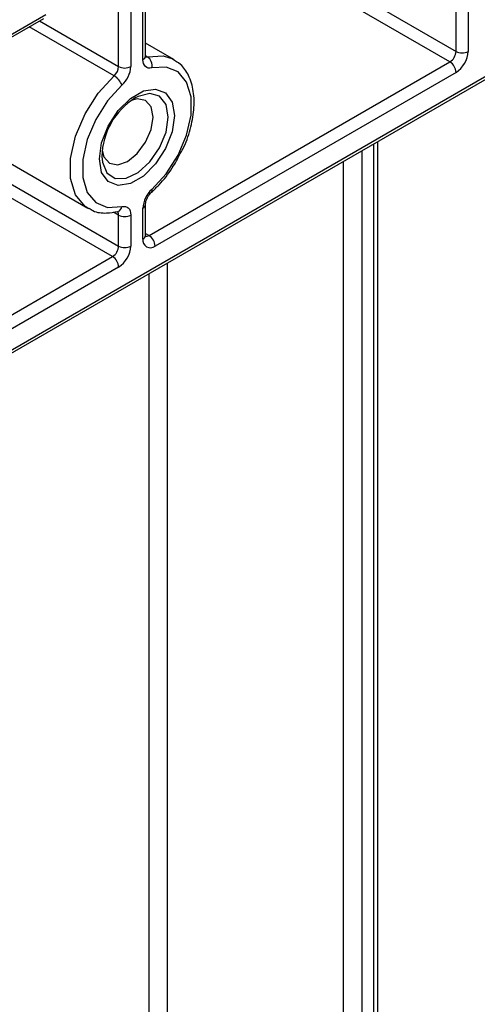
# Model space of a CAD drawing. Units: inches. Extents: x 1.6 to 81.7, y 0.2 to 57.3.
# Drawn here: x 71.7 to 72.4, y 29.2 to 30.8 of the extents above; entities that cross this region are included whole.
import ezdxf

# ---------------------------------------------------------------- set-up
doc = ezdxf.new("R2010")
doc.units = ezdxf.units.IN
doc.header["$LTSCALE"] = 5
doc.header["$MEASUREMENT"] = 0
doc.linetypes.add('SLD-Сплошная', pattern=[0])

msp = doc.modelspace()

# ---------------------------------------------------------------- linework, layer by layer
at = {"color": 7, "linetype": 'SLD-Сплошная', "lineweight": 25}
for p, q in [((72.3872426, 30.7604639), (72.3872426, 31.5411834)), ((72.4071275, 31.5411834), (72.4071275, 30.7604639)), ((71.8752066, 30.7471153), (71.8752066, 31.234112)), ((71.8793249, 30.752855), (71.8793249, 31.2398517)), ((71.8354369, 30.735636), (71.8354369, 31.2226327)), ((71.8553217, 31.2226327), (71.8553217, 30.735636)), ((70.3440699, 29.5120802), (72.9589333, 31.0216087)), ((70.3411573, 29.5056426), (72.9560206, 31.0151711)), ((70.9979217, 30.4014149), (71.7132149, 30.8143448)), ((71.9256197, 30.7473829), (71.8793249, 30.7741083)), ((71.9241708, 30.7481856), (71.9256197, 30.7473829)), ((71.8851491, 30.4591303), (72.3773002, 30.743243)), ((72.3872426, 30.7260222), (71.8950915, 30.4419094)), ((71.4801826, 30.6798182), (71.7850237, 30.5038371)), ((72.259197, 28.1944018), (72.259197, 30.6129034)), ((71.7864727, 30.5030344), (71.7850237, 30.5038371)), ((71.8752066, 30.4533925), (71.8752066, 30.5041047)), ((71.8793249, 30.4591321), (71.8793249, 30.5098444)), ((71.8343271, 30.4984673), (71.8342147, 30.4984888)), ((71.8354369, 30.4419132), (71.8354369, 30.4926254)), ((71.8553217, 30.4926254), (71.8553217, 30.4419132)), ((70.3341275, 29.5637445), (71.8254944, 30.4246923)), ((71.8354369, 30.4074715), (70.3440699, 29.5465237))]:
    msp.add_line(p, q, dxfattribs=at)
at = {"color": 8, "linetype": 'SLD-Сплошная', "lineweight": 25}
for p, q in [((72.3773002, 30.743243), (71.9836749, 30.9704781)), ((72.0035614, 30.9819583), (72.3872426, 30.7604639)), ((70.9968041, 30.4055259), (71.7161275, 30.8207824)), ((71.7061546, 30.810269), (71.8354369, 30.735636)), ((71.828206, 30.7204158), (71.6893567, 30.8005718)), ((71.8793249, 30.7535198), (71.8824375, 30.751723)), ((71.4517556, 30.6634076), (71.8354369, 30.4419132)), ((71.8254944, 30.4246923), (71.4318691, 30.6519274)), ((72.2530196, 28.1857924), (72.2530196, 30.6093372)), ((72.2331347, 30.5978579), (72.2331347, 28.1743131)), ((72.2033074, 28.1743131), (72.2033074, 30.5806389)), ((71.8354369, 30.4926254), (71.8269945, 30.4974991)), ((71.8793249, 30.4624925), (71.8851491, 30.4591303)), ((71.9149764, 30.414189), (71.9149764, 28.340763)), ((71.8851491, 28.340763), (71.8851491, 30.3969701))]:
    msp.add_line(p, q, dxfattribs=at)
at = {"color": 7, "linetype": 'SLD-Сплошная', "lineweight": 25, "flags": 128}
for points in [[(71.8896684, 30.733372), (71.8866569, 30.7329311), (71.8838658, 30.7331608), (71.8813681, 30.734055), (71.8792289, 30.7355905), (71.8775042, 30.737727), (71.876239, 30.7404087), (71.8754664, 30.7435657), (71.8752066, 30.7471153)], [(71.8896684, 30.5345452), (71.9130918, 30.5601485), (71.9325841, 30.5906605), (71.9465434, 30.6235733), (71.9538221, 30.6561818), (71.9538221, 30.6858057), (71.9465434, 30.7100103), (71.9325841, 30.7268062), (71.9130918, 30.7348128), (71.8896684, 30.733372)], [(71.84086, 30.7051955), (71.8174366, 30.6795922), (71.7979442, 30.6490802), (71.783985, 30.6161674), (71.7767063, 30.583559), (71.7767063, 30.553935), (71.783985, 30.5297304), (71.7979442, 30.5129346), (71.8174366, 30.504928), (71.84086, 30.5063687)], [(71.8039768, 30.5844899), (71.8076729, 30.6108292), (71.8183153, 30.638259), (71.8346205, 30.6634708), (71.8546218, 30.6834238), (71.8759066, 30.6957113), (71.8959079, 30.6988513), (71.912213, 30.692465), (71.9228555, 30.6773227), (71.9265516, 30.6552508), (71.9228555, 30.6289115), (71.912213, 30.6014817), (71.8959079, 30.5762699), (71.8759066, 30.5563169), (71.8546218, 30.5440294), (71.8346205, 30.5408895), (71.8183153, 30.5472758), (71.8076729, 30.562418), (71.8039768, 30.5844899)], [(71.8084985, 30.5980882), (71.8112811, 30.5878928), (71.820354, 30.5774504), (71.8339325, 30.5748121), (71.8499495, 30.5803795), (71.8659665, 30.5933049), (71.879545, 30.6116207), (71.8886179, 30.6325383), (71.8918039, 30.6528734), (71.8886179, 30.66953), (71.879545, 30.6799723), (71.8659665, 30.6826106), (71.8557396, 30.6799211)], [(71.84086, 30.5063687), (71.8438715, 30.5068096), (71.8466626, 30.5065799), (71.8491603, 30.5056857), (71.8512995, 30.5041503), (71.8530242, 30.5020138), (71.8542894, 30.499332), (71.855062, 30.4961751), (71.8553217, 30.4926254)]]:
    msp.add_lwpolyline(points, dxfattribs=at)
at = {"color": 8, "linetype": 'SLD-Сплошная', "lineweight": 25, "flags": 128}
for points in [[(71.8824375, 30.751723), (71.9084635, 30.7533238), (71.9241708, 30.7481856)], [(71.7850237, 30.5038371), (71.7805218, 30.5067925), (71.7650116, 30.5254545), (71.7569241, 30.5523485), (71.7569241, 30.585264), (71.7650116, 30.6214956), (71.7805218, 30.6580654), (71.80218, 30.6919676), (71.828206, 30.7204158)], [(71.9166091, 30.6528734), (71.9129453, 30.6733915), (71.9024485, 30.6869083), (71.8865365, 30.6915984), (71.8673583, 30.6868282), (71.8623433, 30.6842004)], [(71.8081179, 30.5884267), (71.809019, 30.5792503), (71.8162219, 30.561938), (71.829655, 30.5526769), (71.847504, 30.5527176), (71.8673583, 30.5620548), (71.8865365, 30.5794273), (71.9024485, 30.6024889), (71.9129453, 30.628125), (71.9166091, 30.6528734)]]:
    msp.add_lwpolyline(points, dxfattribs=at)
at = {"color": 7, "linetype": 'SLD-Сплошная', "lineweight": 25}
for centre, radius, start, end in [((72.3656563, 30.7614462), 0.0216086, 302.6054783, 357.3945215), ((72.363955, 30.7624284), 0.0432172, 302.6054783, 357.3945215), ((72.3971851, 30.7796527), 0.0216117, 242.6096722, 297.3903278), ((71.8723776, 30.7371589), 0.0177007, 347.6465077, 55.3656003), ((71.8134302, 30.7367632), 0.0220355, 312.109078, 357.0677329), ((71.8453793, 30.7548249), 0.0216117, 242.6096722, 297.3903278), ((71.8113085, 30.7378905), 0.044071, 312.109078, 357.0677329), ((72.3656563, 30.7250399), 0.0216086, 2.6054785, 57.3945217), ((71.8128953, 30.6948162), 0.0298287, 20.3628558, 59.117084), ((71.9232225, 30.5864941), 0.1151208, 121.9263492, 179.038102), ((71.9192199, 30.5018503), 0.044071, 132.109078, 177.0677329), ((71.8453793, 30.5118143), 0.0216117, 242.6096722, 297.3903278), ((71.8735053, 30.4409271), 0.0216086, 2.6054785, 57.3945217), ((71.8138506, 30.4428955), 0.0216086, 302.6054783, 357.3945215), ((71.8121492, 30.4438778), 0.0432172, 302.6054783, 357.3945215), ((71.8453793, 30.461102), 0.0216117, 242.6096722, 297.3903278), ((71.8873291, 30.451426), 0.0122809, 170.785963, 309.2032852), ((71.8138506, 30.4064892), 0.0216086, 2.6054785, 57.3945217)]:
    msp.add_arc(centre, radius, start, end, dxfattribs=at)
at = {"color": 8, "linetype": 'SLD-Сплошная', "lineweight": 25}
for centre, radius, start, end in [((71.8722881, 30.7535567), 0.0070717, 294.3746583, 354.3052007), ((71.8807762, 30.7576055), 0.0061126, 255.7967607, 285.7707832), ((71.8857119, 30.5326042), 0.0044069, 321.4216796, 26.1320962), ((71.8313449, 30.5075843), 0.0095924, 288.1215509, 352.7200262), ((71.8722862, 30.5105485), 0.0070747, 294.3814569, 354.2272313), ((71.8272434, 30.4930769), 0.0082059, 356.8458644, 35.3133616), ((71.8722881, 30.4598338), 0.0070717, 294.3746583, 354.3052007), ((71.8808373, 30.4654196), 0.0076254, 258.3477375, 304.4329877)]:
    msp.add_arc(centre, radius, start, end, dxfattribs=at)
at = {"color": 7, "linetype": 'SLD-Сплошная', "lineweight": 25}
for points, knots in [([(71.8795404, 30.7507898), (71.8795572, 30.7507714), (71.8797956, 30.7505102), (71.8793437, 30.7512552), (71.8793297, 30.7524469), (71.8793249, 30.752855)], [0, 0, 0, 0, 0.047517851, 0.673824418, 1, 1, 1, 1]), ([(71.936208, 30.5930797), (71.9376107, 30.5955108), (71.9449151, 30.60817), (71.953128, 30.6330418), (71.9595002, 30.6652981), (71.9588107, 30.6956921), (71.9511612, 30.720708), (71.9390734, 30.7390345), (71.9280079, 30.7449657), (71.9233483, 30.7474633)], [0, 0, 0, 0, 0.040817359, 0.212544139, 0.385132093, 0.559320869, 0.735112057, 0.888456636, 1, 1, 1, 1]), ([(71.8891587, 30.5298576), (71.8933712, 30.5339056), (71.9055512, 30.54561), (71.9223836, 30.5667337), (71.9320348, 30.5851267), (71.936208, 30.5930797)], [0, 0, 0, 0, 0.2308243, 0.667414063, 1, 1, 1, 1]), ([(71.8793249, 30.5098444), (71.8793837, 30.510871), (71.8795043, 30.5129796), (71.8807947, 30.5175311), (71.8831114, 30.5224511), (71.8861406, 30.5268789), (71.888249, 30.5289598), (71.8891587, 30.5298576)], [0, 0, 0, 0, 0.187304073, 0.384717255, 0.600865114, 0.827783618, 1, 1, 1, 1]), ([(71.7872952, 30.5037567), (71.7893154, 30.5023588), (71.7974646, 30.4967198), (71.8141065, 30.4949809), (71.828168, 30.4974054), (71.8343271, 30.4984673)], [0, 0, 0, 0, 0.156286522, 0.6304452265, 1, 1, 1, 1]), ([(71.879546, 30.4571574), (71.8795146, 30.4571852), (71.879455, 30.4572379), (71.8793666, 30.458525), (71.8793249, 30.4591321)], [0, 0, 0, 0, 0.528260474, 1, 1, 1, 1])]:
    msp.add_open_spline(points, degree=3, knots=knots, dxfattribs=at)

doc.saveas('drawing.dxf')
